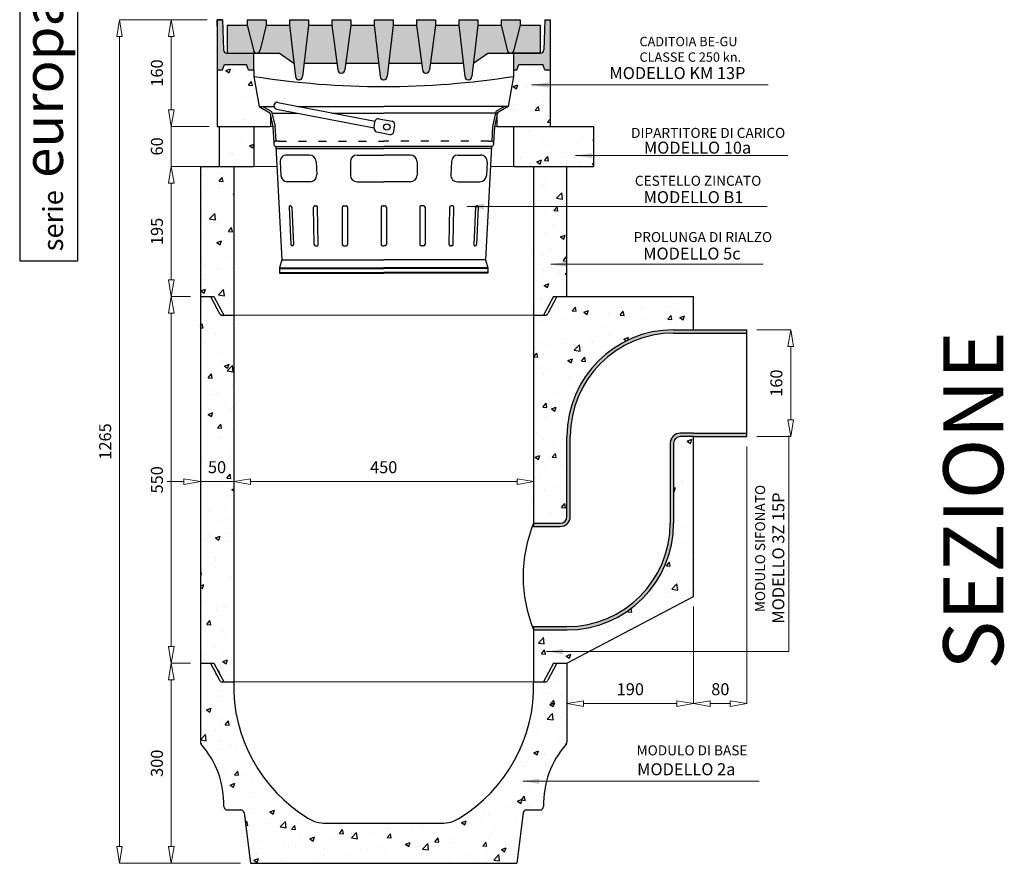
# Model space of a CAD drawing. Units: millimetres. Extents: x -151 to 1326, y -296 to 1681.
# Drawn here: x -151 to 1326, y -296 to 969 of the extents above; entities that cross this region are included whole.
import ezdxf

# ---------------------------------------------------------------- set-up
doc = ezdxf.new("R2010")
doc.units = ezdxf.units.MM
doc.header["$MEASUREMENT"] = 0
doc.linetypes.add('ACAD_ISO03W100', pattern=[30, 12, -18])
doc.layers.add('tratteggio', color=7, linetype='Continuous')
doc.styles.get("Standard").update_dxf_attribs({"font": 'ARIAL.TTF'})
doc.styles.add('stile1', font='ARIAL.TTF')
doc.dimstyles.new('ISO-25', dxfattribs={"dimtxt": 18, "dimasz": 25, "dimexe": 0, "dimexo": 15, "dimgap": 10, "dimtad": 1, "dimtxsty": 'stile1', "dimblk": 'CLOSEDBLANK', "dimcen": 2.5, "dimadec": 0, "dimazin": 0, "dimtfac": 1, "dimtmove": 0, "dimatfit": 3, "dimfxl": 1, "dimlwd": 5, "dimlwe": 5, "dimarcsym": 0})

# ---------------------------------------------------------------- blocks, each defined once
blk = doc.blocks.new('_ClosedBlank')
at = {"color": 0, "lineweight": -2}
for p, q in [((-1, 0.167), (0, 0)), ((-1, 0.167), (-1, -0.167)), ((0, 0), (-1, -0.167))]:
    blk.add_line(p, q, dxfattribs=at)
blk = doc.blocks.new('*D7')
at = {"color": 0, "lineweight": 5}
for p, q in [((170.1, 511.5), (170.1, 276.9)), ((620.1, 511.5), (620.1, 276.9)), ((195.1, 276.9), (595.1, 276.9))]:
    blk.add_line(p, q, dxfattribs=at)
at = {"layer": 'Defpoints', "color": 0}
for p in [(170.1, 526.5), (620.1, 526.5), (620.1, 276.9)]:
    blk.add_point(p, dxfattribs=at)
at = {"color": 0, "lineweight": 5, "xscale": 25, "yscale": 25, "zscale": 25, "rotation": 180}
blk.add_blockref('_ClosedBlank', (170.1, 276.9), dxfattribs=at)
at = {"color": 0, "lineweight": 5, "xscale": 25, "yscale": 25, "zscale": 25}
blk.add_blockref('_ClosedBlank', (620.1, 276.9), dxfattribs=at)
at = {"color": 0, "insert": (395.1, 296.1), "char_height": 18, "attachment_point": 5, "style": 'stile1'}
blk.add_mtext('450', dxfattribs=at)
blk = doc.blocks.new('*D11')
at = {"color": 0, "lineweight": 5}
for p, q in [((955.1, 504.5), (1005.7, 504.5)), ((1005.7, 479.5), (1005.7, 369.5)), ((955.1, 344.5), (1005.7, 344.5))]:
    blk.add_line(p, q, dxfattribs=at)
at = {"layer": 'Defpoints', "color": 0}
for p in [(940.1, 504.5), (940.1, 344.5), (1005.7, 344.5)]:
    blk.add_point(p, dxfattribs=at)
at = {"color": 0, "lineweight": 5, "xscale": 25, "yscale": 25, "zscale": 25}
for p, rotation in [((1005.7, 504.5), 90), ((1005.7, 344.5), 270)]:
    blk.add_blockref('_ClosedBlank', p, dxfattribs=dict(at, rotation=rotation))
at = {"color": 0, "insert": (986.5, 424.5), "char_height": 18, "attachment_point": 5, "rotation": 90, "style": 'stile1'}
blk.add_mtext('160', dxfattribs=at)
blk = doc.blocks.new('*D12')
at = {"color": 0, "lineweight": 5}
for p, q in [((860.1, 89.5), (860.1, -56)), ((670.1, -10.5), (670.1, -56)), ((695.1, -56), (835.1, -56))]:
    blk.add_line(p, q, dxfattribs=at)
at = {"layer": 'Defpoints', "color": 0}
for p in [(860.1, 104.5), (670.1, 4.5), (860.1, -56)]:
    blk.add_point(p, dxfattribs=at)
at = {"color": 0, "lineweight": 5, "xscale": 25, "yscale": 25, "zscale": 25, "rotation": 180}
blk.add_blockref('_ClosedBlank', (670.1, -56), dxfattribs=at)
at = {"color": 0, "lineweight": 5, "xscale": 25, "yscale": 25, "zscale": 25}
blk.add_blockref('_ClosedBlank', (860.1, -56), dxfattribs=at)
at = {"color": 0, "insert": (765.1, -36.8), "char_height": 18, "attachment_point": 5, "style": 'stile1'}
blk.add_mtext('190', dxfattribs=at)
blk = doc.blocks.new('*D13')
at = {"color": 0, "lineweight": 5}
for p, q in [((940.1, 329.5), (940.1, -56)), ((860.1, 89.5), (860.1, -56)), ((885.1, -56), (915.1, -56))]:
    blk.add_line(p, q, dxfattribs=at)
at = {"layer": 'Defpoints', "color": 0}
for p in [(940.1, 344.5), (860.1, 104.5), (940.1, -56)]:
    blk.add_point(p, dxfattribs=at)
at = {"color": 0, "lineweight": 5, "xscale": 25, "yscale": 25, "zscale": 25, "rotation": 180}
blk.add_blockref('_ClosedBlank', (860.1, -56), dxfattribs=at)
at = {"color": 0, "lineweight": 5, "xscale": 25, "yscale": 25, "zscale": 25}
blk.add_blockref('_ClosedBlank', (940.1, -56), dxfattribs=at)
at = {"color": 0, "insert": (900.1, -36.8), "char_height": 18, "attachment_point": 5, "style": 'stile1'}
blk.add_mtext('80', dxfattribs=at)
blk = doc.blocks.new('*D15')
at = {"color": 0, "lineweight": 5}
for p, q in [((120.1, 539.5), (120.1, 276.9)), ((170.1, 511.5), (170.1, 276.9)), ((95.1, 276.9), (70.1, 276.9)), ((170.1, 276.9), (120.1, 276.9)), ((195.1, 276.9), (220.1, 276.9))]:
    blk.add_line(p, q, dxfattribs=at)
at = {"layer": 'Defpoints', "color": 0}
for p in [(120.1, 554.5), (170.1, 526.5), (120.1, 276.9)]:
    blk.add_point(p, dxfattribs=at)
at = {"color": 0, "lineweight": 5, "xscale": 25, "yscale": 25, "zscale": 25}
blk.add_blockref('_ClosedBlank', (120.1, 276.9), dxfattribs=at)
at = {"color": 0, "lineweight": 5, "xscale": 25, "yscale": 25, "zscale": 25, "rotation": 180}
blk.add_blockref('_ClosedBlank', (170.1, 276.9), dxfattribs=at)
at = {"color": 0, "insert": (145.1, 296.1), "char_height": 18, "attachment_point": 5, "style": 'stile1'}
blk.add_mtext('50', dxfattribs=at)
blk = doc.blocks.new('*D19')
at = {"color": 0, "lineweight": 5}
for p, q in [((130.1, 969.5), (76.4, 969.5)), ((76.4, 944.5), (76.4, 834.5)), ((133.1, 809.5), (76.4, 809.5))]:
    blk.add_line(p, q, dxfattribs=at)
at = {"layer": 'Defpoints', "color": 0}
for p in [(145.1, 969.5), (76.4, 809.5), (148.1, 809.5)]:
    blk.add_point(p, dxfattribs=at)
at = {"color": 0, "lineweight": 5, "xscale": 25, "yscale": 25, "zscale": 25}
for p, rotation in [((76.4, 969.5), 90), ((76.4, 809.5), 270)]:
    blk.add_blockref('_ClosedBlank', p, dxfattribs=dict(at, rotation=rotation))
at = {"color": 0, "insert": (57.2, 889.5), "char_height": 18, "attachment_point": 5, "rotation": 90, "style": 'stile1'}
blk.add_mtext('160', dxfattribs=at)
blk = doc.blocks.new('*D20')
at = {"color": 0, "lineweight": 5}
for p, q in [((76.4, 834.5), (76.4, 859.5)), ((133.1, 809.5), (76.4, 809.5)), ((76.4, 809.5), (76.4, 749.5)), ((133.1, 749.5), (76.4, 749.5)), ((76.4, 724.5), (76.4, 699.5))]:
    blk.add_line(p, q, dxfattribs=at)
at = {"layer": 'Defpoints', "color": 0}
for p in [(148.1, 809.5), (76.4, 749.5), (148.1, 749.5)]:
    blk.add_point(p, dxfattribs=at)
at = {"color": 0, "lineweight": 5, "xscale": 25, "yscale": 25, "zscale": 25}
for p, rotation in [((76.4, 809.5), 270), ((76.4, 749.5), 90)]:
    blk.add_blockref('_ClosedBlank', p, dxfattribs=dict(at, rotation=rotation))
at = {"color": 0, "insert": (57.2, 779.5), "char_height": 18, "attachment_point": 5, "rotation": 90, "style": 'stile1'}
blk.add_mtext('60', dxfattribs=at)
blk = doc.blocks.new('*D21')
at = {"color": 0, "lineweight": 5}
for p, q in [((105.1, 749.5), (76.4, 749.5)), ((76.4, 724.5), (76.4, 579.5)), ((105.1, 554.5), (76.4, 554.5))]:
    blk.add_line(p, q, dxfattribs=at)
at = {"layer": 'Defpoints', "color": 0}
for p in [(120.1, 749.5), (76.4, 554.5), (120.1, 554.5)]:
    blk.add_point(p, dxfattribs=at)
at = {"color": 0, "lineweight": 5, "xscale": 25, "yscale": 25, "zscale": 25}
for p, rotation in [((76.4, 749.5), 90), ((76.4, 554.5), 270)]:
    blk.add_blockref('_ClosedBlank', p, dxfattribs=dict(at, rotation=rotation))
at = {"color": 0, "insert": (57.2, 652), "char_height": 18, "attachment_point": 5, "rotation": 90, "style": 'stile1'}
blk.add_mtext('195', dxfattribs=at)
blk = doc.blocks.new('*D22')
at = {"color": 0, "lineweight": 5}
for p, q in [((105.1, 554.5), (76.4, 554.5)), ((76.4, 529.5), (76.4, 29.5)), ((105.1, 4.5), (76.4, 4.5))]:
    blk.add_line(p, q, dxfattribs=at)
at = {"layer": 'Defpoints', "color": 0}
for p in [(120.1, 554.5), (76.4, 4.5), (120.1, 4.5)]:
    blk.add_point(p, dxfattribs=at)
at = {"color": 0, "lineweight": 5, "xscale": 25, "yscale": 25, "zscale": 25}
for p, rotation in [((76.4, 554.5), 90), ((76.4, 4.5), 270)]:
    blk.add_blockref('_ClosedBlank', p, dxfattribs=dict(at, rotation=rotation))
at = {"color": 0, "insert": (57.2, 279.5), "char_height": 18, "attachment_point": 5, "rotation": 90, "style": 'stile1'}
blk.add_mtext('550', dxfattribs=at)
blk = doc.blocks.new('*D23')
at = {"color": 0, "lineweight": 5}
for p, q in [((105.1, 4.5), (76.4, 4.5)), ((76.4, -20.5), (76.4, -270.5)), ((180.1, -295.5), (76.4, -295.5))]:
    blk.add_line(p, q, dxfattribs=at)
at = {"layer": 'Defpoints', "color": 0}
for p in [(120.1, 4.5), (76.4, -295.5), (195.1, -295.5)]:
    blk.add_point(p, dxfattribs=at)
at = {"color": 0, "lineweight": 5, "xscale": 25, "yscale": 25, "zscale": 25}
for p, rotation in [((76.4, 4.5), 90), ((76.4, -295.5), 270)]:
    blk.add_blockref('_ClosedBlank', p, dxfattribs=dict(at, rotation=rotation))
at = {"color": 0, "insert": (57.2, -145.5), "char_height": 18, "attachment_point": 5, "rotation": 90, "style": 'stile1'}
blk.add_mtext('300', dxfattribs=at)
blk = doc.blocks.new('*D25')
at = {"color": 0, "lineweight": 5}
for p, q in [((130.1, 969.5), (-1.3, 969.5)), ((-1.3, 944.5), (-1.3, -270.5)), ((180.1, -295.5), (-1.3, -295.5))]:
    blk.add_line(p, q, dxfattribs=at)
at = {"layer": 'Defpoints', "color": 0}
for p in [(145.1, 969.5), (-1.3, -295.5), (195.1, -295.5)]:
    blk.add_point(p, dxfattribs=at)
at = {"color": 0, "lineweight": 5, "xscale": 25, "yscale": 25, "zscale": 25}
for p, rotation in [((-1.3, 969.5), 90), ((-1.3, -295.5), 270)]:
    blk.add_blockref('_ClosedBlank', p, dxfattribs=dict(at, rotation=rotation))
at = {"color": 0, "insert": (-20.4, 337), "char_height": 18, "attachment_point": 5, "rotation": 90, "style": 'stile1'}
blk.add_mtext('1265', dxfattribs=at)

msp = doc.modelspace()

# ---------------------------------------------------------------- hatches: boundary and pattern name
for points in [[(200.069, 919.478), (159.873, 919.478, -0.40255197), (154.877, 924.279), (153.069, 969.478), (145.069, 969.478), (145.069, 894.478), (153.069, 894.478), (156.069, 902.478), (189.069, 902.478), (192.069, 894.478), (200.069, 894.478)], [(645.069, 969.478), (637.069, 969.478), (635.261, 924.279, -0.40255197), (630.265, 919.478), (590.069, 919.478), (590.069, 894.478), (595.069, 894.478), (598.069, 902.478), (634.069, 902.478), (637.069, 894.478), (645.069, 894.478)]]:
    msp.add_hatch(color=256).paths.add_polyline_path(points)
h = msp.add_hatch(color=254)
h.paths.add_polyline_path([(204.569, 919.478, -0.41421356), (199.569, 924.478), (190.319, 961.478), (160.319, 961.478), (160.319, 919.478)])
h.paths.add_polyline_path([(238.728, 919.478), (260.481, 904.478), (253.819, 961.478), (218.819, 961.478), (209.569, 924.478, -0.41421356), (204.569, 919.478)])
h.paths.add_polyline_path([(317.319, 961.478), (282.319, 961.478), (275.656, 904.478), (324.975, 904.478)])
h.paths.add_polyline_path([(380.819, 961.478), (345.819, 961.478), (338.162, 904.478), (387.481, 904.478)])
h.paths.add_polyline_path([(444.319, 961.478), (409.319, 961.478), (402.656, 904.478), (451.975, 904.478)])
h.paths.add_polyline_path([(507.819, 961.478), (472.819, 961.478), (465.162, 904.478), (514.481, 904.478)])
h.paths.add_polyline_path([(585.569, 919.478, -0.41421356), (580.569, 924.478), (571.319, 961.478), (536.319, 961.478), (529.656, 904.478), (551.41, 919.478)])
h.paths.add_polyline_path([(629.819, 961.478), (599.819, 961.478), (590.569, 924.478, -0.41421356), (585.569, 919.478), (629.819, 919.478)])
h = msp.add_hatch(color=252)
h.paths.add_polyline_path([(199.569, 924.478, 0.41421356), (204.569, 919.478, 0.41421356), (209.569, 924.478), (218.819, 961.478), (218.819, 969.478), (190.319, 969.478), (190.319, 961.478)])
h.paths.add_polyline_path([(282.319, 961.478), (282.319, 969.478), (253.819, 969.478), (253.819, 961.478), (262.819, 884.478, 0.42894139), (268.069, 879.485, 0.42894139), (273.319, 884.478)])
h.paths.add_polyline_path([(326.319, 894.478, 0.42894139), (331.569, 889.485, 0.42894139), (336.819, 894.478), (345.819, 961.478), (345.819, 969.478), (317.319, 969.478), (317.319, 961.478)])
h.paths.add_polyline_path([(389.819, 884.478, 0.42894139), (395.069, 879.485, 0.42894139), (400.319, 884.478), (409.319, 961.478), (409.319, 969.478), (380.819, 969.478), (380.819, 961.478)])
h.paths.add_polyline_path([(472.819, 961.478), (472.819, 969.478), (444.319, 969.478), (444.319, 961.478), (453.319, 894.478, 0.42894139), (458.569, 889.485, 0.42894139), (463.819, 894.478)])
h.paths.add_polyline_path([(536.319, 961.478), (536.319, 969.478), (507.819, 969.478), (507.819, 961.478), (516.819, 884.478, 0.42894139), (522.069, 879.485, 0.42894139), (527.319, 884.478)])
h.paths.add_polyline_path([(599.819, 961.478), (599.819, 969.478), (571.319, 969.478), (571.319, 961.478), (580.569, 924.478, 0.41421356), (585.569, 919.478, 0.41421356), (590.569, 924.478)])
h = msp.add_hatch()
h.set_pattern_fill('AR-CONC', color=256, scale=10, style=0)
h.paths.add_polyline_path([(645.069, 894.478), (637.069, 894.478), (634.069, 902.478), (598.069, 902.478), (595.069, 894.478), (590.069, 894.478), (590.069, 884.478), (582.054, 839.396), (581.928, 839.396), (566.071, 830.068), (565.069, 825.775), (565.069, 809.478), (590.069, 809.478), (595.069, 809.478), (645.069, 809.478)])
h.paths.add_polyline_path([(710.069, 809.478), (595.069, 809.478), (590.069, 809.478), (590.069, 749.478), (595.069, 749.478), (710.069, 749.478)])
h.paths.add_polyline_path([(670.069, 749.478), (620.069, 749.478), (620.069, 690.258), (670.069, 690.258)])
h.paths.add_polyline_path([(670.069, 690.258), (620.069, 690.258), (620.069, 526.478), (635.069, 526.478), (650.069, 554.478), (670.069, 554.478)])
h.paths.add_polyline_path([(830.069, 504.478), (860.069, 504.478), (860.069, 554.478), (670.069, 554.478), (655.069, 554.478), (641.482, 529.117, -0.27648555), (637.075, 526.478), (620.069, 526.478), (620.069, 214.478), (660.069, 214.478, 0.41421356), (670.069, 224.478), (670.069, 344.478, -0.41421356)])
h.paths.add_polyline_path([(860.069, 344.478), (840.069, 344.478, 0.41421356), (830.069, 334.478), (830.069, 214.478, -0.41421356), (670.069, 54.478), (620.069, 54.478), (620.069, -23.522), (635.069, -23.522), (650.069, 4.478), (670.069, 4.478), (860.069, 104.478)])
h.paths.add_polyline_path([(668.823, -116.918, 0.18235337), (670.069, -113.616), (670.069, 4.478), (655.069, 4.478), (641.482, -20.883, -0.27648555), (637.075, -23.522), (620.069, -23.522, -0.26956569), (507.886, -228.328, -0.13660765), (482.048, -235.522), (308.089, -235.522, -0.13660765), (282.251, -228.328, -0.26956569), (170.069, -23.522), (153.062, -23.522, -0.27648555), (148.655, -20.883), (135.069, 4.478), (120.069, 4.478), (120.069, -113.616, 0.18235337), (121.315, -116.918, -0.18863581), (155.289, -210.4, 0.42134708), (160.288, -215.522), (180.655, -215.522, -0.37824245), (185.616, -219.901), (195.069, -295.522), (595.069, -295.522), (604.521, -219.901, -0.37824245), (609.483, -215.522), (629.849, -215.522, 0.42134708), (634.848, -210.4, -0.18863581)])
h.paths.add_polyline_path([(170.069, 526.478), (153.062, 526.478, -0.27648555), (148.655, 529.117), (135.069, 554.478), (120.069, 554.478), (120.069, 4.478), (140.069, 4.478), (155.069, -23.522), (170.069, -23.522)])
h.paths.add_polyline_path([(170.069, 749.478), (120.069, 749.478), (120.069, 554.478), (135.069, 554.478), (140.069, 554.478), (155.069, 526.478), (170.069, 526.478)])
h.paths.add_polyline_path([(200.069, 809.478), (195.069, 809.478), (148.069, 809.478), (148.069, 749.478), (195.069, 749.478), (200.069, 749.478)])
h.paths.add_polyline_path([(200.069, 884.478), (200.069, 894.478), (192.069, 894.478), (189.069, 902.478), (156.069, 902.478), (153.069, 894.478), (145.069, 894.478), (145.069, 819.478), (145.069, 809.478), (195.069, 809.478), (200.069, 809.478), (225.069, 809.478), (225.069, 826.299), (224.21, 829.984), (208.069, 839.478)])
h = msp.add_hatch(color=40)
h.paths.add_polyline_path([(675.069, 224.478), (675.069, 344.478, -0.41421356), (830.069, 499.478), (860.069, 499.478), (940.069, 499.478), (940.069, 504.478), (860.069, 504.478), (830.069, 504.478, 0.41421356), (670.069, 344.478), (670.069, 224.478, -0.41421356), (660.069, 214.478), (620.069, 214.478), (620.069, 209.478), (660.069, 209.478, 0.41421356)])
h.paths.add_polyline_path([(830.069, 214.478), (830.069, 334.478, -0.41421356), (840.069, 344.478), (860.069, 344.478), (940.069, 344.478), (940.069, 349.478), (860.069, 349.478), (840.069, 349.478, 0.41421356), (825.069, 334.478), (825.069, 214.478, -0.41421356), (670.069, 59.478), (620.069, 59.478), (620.069, 54.478), (670.069, 54.478, 0.41421356)])

# ---------------------------------------------------------------- linework, layer by layer
for p, q in [((145.069, 969.478), (153.069, 969.478)), ((145.069, 969.478), (145.069, 819.478)), ((153.069, 969.478), (145.069, 969.478)), ((145.069, 959.478), (145.069, 969.478)), ((153.069, 969.478), (154.877, 924.279)), ((153.069, 961.478), (153.389, 961.478)), ((160.319, 961.478), (190.319, 961.478)), ((160.319, 961.478), (160.319, 919.478)), ((190.319, 969.478), (190.319, 961.478)), ((190.319, 969.478), (218.819, 969.478)), ((190.319, 961.478), (199.569, 924.478)), ((218.819, 961.478), (209.569, 924.478)), ((218.819, 969.478), (218.819, 961.478)), ((218.819, 961.478), (253.819, 961.478)), ((253.819, 969.478), (253.819, 961.478)), ((253.819, 969.478), (282.319, 969.478)), ((253.819, 961.478), (262.819, 884.478)), ((282.319, 961.478), (273.319, 884.478)), ((282.319, 969.478), (282.319, 961.478)), ((282.319, 961.478), (317.319, 961.478)), ((317.319, 969.478), (345.819, 969.478)), ((317.319, 969.478), (317.319, 961.478)), ((317.319, 961.478), (326.319, 894.478)), ((345.819, 961.478), (336.819, 894.478)), ((345.819, 969.478), (345.819, 961.478)), ((345.819, 961.478), (380.819, 961.478)), ((380.819, 969.478), (409.319, 969.478)), ((380.819, 969.478), (380.819, 961.478)), ((380.819, 961.478), (389.819, 884.478)), ((409.319, 961.478), (400.319, 884.478)), ((409.319, 969.478), (409.319, 961.478)), ((409.319, 961.478), (444.319, 961.478)), ((444.319, 969.478), (472.819, 969.478)), ((444.319, 969.478), (444.319, 961.478)), ((444.319, 961.478), (453.319, 894.478)), ((472.819, 961.478), (463.819, 894.478)), ((472.819, 969.478), (472.819, 961.478)), ((472.819, 961.478), (507.819, 961.478)), ((507.819, 969.478), (536.319, 969.478)), ((507.819, 969.478), (507.819, 961.478)), ((507.819, 961.478), (516.819, 884.478)), ((536.319, 961.478), (527.319, 884.478)), ((536.319, 969.478), (536.319, 961.478)), ((536.319, 961.478), (571.319, 961.478)), ((571.319, 969.478), (599.819, 969.478)), ((571.319, 969.478), (571.319, 961.478)), ((571.319, 969.478), (571.319, 961.478)), ((571.319, 969.478), (599.819, 969.478)), ((571.319, 961.478), (580.569, 924.478)), ((599.819, 961.478), (590.569, 924.478)), ((599.819, 969.478), (599.819, 961.478)), ((599.819, 969.478), (599.819, 961.478)), ((599.819, 961.478), (629.819, 961.478)), ((629.819, 961.478), (629.819, 919.478)), ((637.069, 969.478), (635.261, 924.279)), ((637.069, 969.478), (645.069, 969.478)), ((645.069, 969.478), (645.069, 809.478)), ((159.873, 919.478), (200.069, 919.478)), ((160.319, 919.478), (238.728, 919.478)), ((200.069, 894.478), (200.038, 919.478)), ((204.569, 919.478), (204.569, 919.478)), ((238.728, 919.478), (260.481, 904.478)), ((529.656, 904.478), (551.41, 919.478)), ((551.41, 919.478), (630.265, 919.478)), ((585.569, 919.478), (585.569, 919.478)), ((630.265, 919.478), (590.069, 919.478)), ((590.069, 919.478), (590.069, 894.478)), ((630.265, 919.478), (590.069, 919.478)), ((153.069, 894.478), (156.069, 902.478)), ((156.069, 902.478), (189.069, 902.478)), ((192.069, 894.478), (189.069, 902.478)), ((275.656, 904.478), (324.975, 904.478)), ((338.162, 904.478), (387.481, 904.478)), ((402.656, 904.478), (451.975, 904.478)), ((465.162, 904.478), (514.481, 904.478)), ((595.069, 894.478), (598.069, 902.478)), ((598.069, 902.478), (634.069, 902.478)), ((637.069, 894.478), (634.069, 902.478)), ((145.069, 894.478), (153.069, 894.478)), ((192.069, 894.478), (200.069, 894.478)), ((200.069, 894.478), (200.069, 884.478)), ((331.319, 889.478), (331.819, 889.478)), ((458.319, 889.478), (458.819, 889.478)), ((590.069, 894.478), (595.069, 894.478)), ((590.069, 894.478), (590.069, 884.478)), ((637.069, 894.478), (645.069, 894.478)), ((200.069, 884.478), (208.069, 839.478)), ((268.319, 879.478), (267.819, 879.478)), ((394.819, 879.478), (395.319, 879.478)), ((521.819, 879.478), (522.319, 879.478)), ((590.069, 884.478), (582.069, 839.478)), ((236.276, 845.263), (382.085, 817.098)), ((208.069, 839.478), (224.21, 829.984)), ((208.069, 839.478), (230.405, 839.478)), ((213.986, 839.478), (226.84, 831.917)), ((224.21, 829.984), (228.988, 809.478)), ((226.84, 831.917), (232.069, 809.478)), ((227.339, 829.478), (265.263, 829.478)), ((234.38, 835.444), (380.741, 807.172)), ((266.22, 839.478), (395.124, 839.478)), ((317.99, 829.478), (395.106, 829.478)), ((582.179, 839.396), (395.124, 839.478)), ((562.904, 829.404), (395.138, 829.478)), ((563.405, 831.843), (558.166, 809.406)), ((566.034, 829.908), (561.246, 809.405)), ((576.262, 839.398), (563.405, 831.843)), ((582.069, 839.478), (565.069, 829.478)), ((565.069, 829.478), (565.069, 809.478)), ((565.069, 829.478), (565.069, 809.478)), ((145.069, 819.478), (145.069, 809.478)), ((225.069, 826.299), (225.069, 809.478)), ((380.703, 806.894), (382.047, 816.819)), ((387.95, 821.057), (407.618, 817.258)), ((145.069, 809.478), (195.069, 809.478)), ((145.069, 809.478), (195.069, 809.478)), ((148.069, 809.478), (148.069, 749.478)), ((195.069, 809.478), (200.069, 809.478)), ((195.069, 809.478), (200.069, 809.478)), ((200.069, 809.478), (200.069, 749.478)), ((200.069, 809.478), (225.069, 809.478)), ((228.988, 809.478), (230.255, 784.328)), ((231.985, 809.629), (233.1, 787.475)), ((384.709, 801.313), (404.378, 797.514)), ((410.281, 801.753), (411.625, 811.678)), ((558.25, 809.557), (557.125, 787.403)), ((561.246, 809.405), (559.969, 784.255)), ((565.069, 809.478), (590.069, 809.478)), ((590.069, 809.478), (595.069, 809.478)), ((590.069, 809.478), (590.069, 749.478)), ((590.069, 809.478), (595.069, 809.478)), ((595.069, 809.478), (710.069, 809.478)), ((710.069, 809.478), (710.069, 749.478)), ((230.255, 784.328), (230.356, 782.328)), ((237.195, 787.478), (233.251, 787.478)), ((553.03, 787.409), (556.974, 787.407)), ((559.969, 784.255), (559.867, 782.255)), ((233.352, 779.478), (395.069, 779.478)), ((233.503, 779.478), (242.065, 609.478)), ((233.654, 776.478), (395.069, 776.478)), ((556.566, 776.407), (395.152, 776.478)), ((556.87, 779.407), (395.153, 779.478)), ((556.718, 779.407), (548.081, 609.411)), ((239.693, 755.975), (240.7, 735.975)), ((283.568, 766.478), (249.681, 766.478)), ((293.556, 756.978), (294.556, 736.978)), ((345.069, 756.478), (345.069, 736.478)), ((355.069, 766.478), (395.069, 766.478)), ((435.147, 766.461), (395.147, 766.478)), ((445.143, 756.456), (445.134, 736.456)), ((496.656, 756.933), (495.647, 736.933)), ((506.648, 766.429), (540.535, 766.414)), ((550.518, 755.907), (549.502, 735.907)), ((120.069, 749.478), (120.069, 554.478)), ((120.069, 749.478), (195.069, 749.478)), ((170.069, 749.478), (170.069, 526.478)), ((195.069, 749.478), (200.069, 749.478)), ((590.069, 749.478), (595.069, 749.478)), ((595.069, 749.478), (710.069, 749.478)), ((620.069, 749.478), (620.069, 526.478)), ((670.069, 554.478), (670.069, 749.478)), ((284.568, 726.478), (250.688, 726.478)), ((355.069, 726.478), (395.069, 726.478)), ((435.129, 726.461), (395.129, 726.478)), ((505.63, 726.43), (539.51, 726.415)), ((253.11, 688.378), (255.931, 632.378)), ((255.108, 690.478), (255.108, 690.478)), ((257.105, 688.579), (259.926, 632.579)), ((290.974, 632.445), (290.04, 688.445)), ((292.04, 690.478), (294.04, 690.478)), ((296.973, 632.512), (296.04, 688.512)), ((333.037, 688.478), (333.037, 632.478)), ((335.037, 690.478), (339.037, 690.478)), ((341.037, 688.478), (341.037, 632.478)), ((391.069, 688.478), (391.069, 632.478)), ((393.069, 690.478), (395.069, 690.478)), ((397.113, 690.478), (395.113, 690.478)), ((399.113, 688.477), (399.088, 632.477)), ((449.144, 688.455), (449.119, 632.455)), ((455.145, 690.452), (451.145, 690.454)), ((457.144, 688.451), (457.119, 632.451)), ((493.183, 632.468), (494.141, 688.468)), ((498.142, 690.433), (496.142, 690.434)), ((499.183, 632.399), (500.141, 688.399)), ((533.076, 688.518), (530.231, 632.519)), ((537.071, 688.315), (534.226, 632.316)), ((535.074, 690.416), (535.074, 690.416)), ((257.928, 630.478), (257.928, 630.478)), ((292.973, 630.478), (294.974, 630.478)), ((335.037, 630.478), (339.037, 630.478)), ((393.069, 630.478), (395.069, 630.478)), ((397.087, 630.478), (395.087, 630.478)), ((455.118, 630.452), (451.118, 630.454)), ((497.182, 630.433), (495.182, 630.434)), ((532.227, 630.418), (532.227, 630.418)), ((242.065, 609.478), (238.565, 597.478)), ((242.065, 609.478), (395.069, 609.478)), ((548.081, 609.411), (395.078, 609.478)), ((548.081, 609.411), (551.576, 597.409)), ((238.565, 597.478), (395.069, 597.478)), ((238.565, 597.478), (238.565, 589.478)), ((238.565, 596.478), (395.069, 596.478)), ((551.576, 597.409), (395.072, 597.478)), ((551.575, 596.409), (395.072, 596.478)), ((551.576, 597.409), (551.572, 589.409)), ((238.565, 590.478), (395.069, 590.478)), ((238.565, 589.478), (395.069, 589.478)), ((551.573, 590.409), (395.069, 590.478)), ((551.572, 589.409), (395.069, 589.478)), ((120.069, 554.478), (140.069, 554.478)), ((120.069, 554.478), (135.069, 554.478)), ((120.069, 554.478), (120.069, 4.478)), ((135.069, 554.478), (148.655, 529.117)), ((135.069, 554.478), (148.655, 529.117)), ((140.069, 554.478), (155.069, 526.478)), ((650.069, 554.478), (635.069, 526.478)), ((655.069, 554.478), (641.482, 529.117)), ((655.069, 554.478), (641.482, 529.117)), ((650.069, 554.478), (670.069, 554.478)), ((655.069, 554.478), (670.069, 554.478)), ((670.069, 554.478), (860.069, 554.478)), ((860.069, 504.478), (860.069, 554.478)), ((153.062, 526.478), (170.069, 526.478)), ((153.062, 526.478), (170.069, 526.478)), ((170.069, 526.478), (170.069, -23.522)), ((620.069, 526.478), (620.069, 214.478)), ((620.069, 526.478), (637.075, 526.478)), ((620.069, 526.478), (637.075, 526.478)), ((830.069, 504.478), (860.069, 504.478)), ((860.069, 504.478), (940.069, 504.478)), ((940.069, 344.478), (940.069, 504.478)), ((830.069, 499.478), (860.069, 499.478)), ((860.069, 499.478), (940.069, 499.478)), ((670.069, 224.478), (670.069, 344.478)), ((675.069, 224.478), (675.069, 344.478)), ((860.069, 349.478), (840.069, 349.478)), ((860.069, 344.478), (840.069, 344.478)), ((860.069, 349.478), (940.069, 349.478)), ((860.069, 104.478), (860.069, 344.478)), ((860.069, 344.478), (940.069, 344.478)), ((825.069, 334.478), (825.069, 214.478)), ((830.069, 334.478), (830.069, 214.478)), ((620.069, 214.478), (660.069, 214.478)), ((620.069, 214.478), (620.069, 209.478)), ((620.069, 209.478), (660.069, 209.478)), ((670.069, 4.478), (860.069, 104.478)), ((620.069, 59.478), (670.069, 59.478)), ((620.069, 59.478), (620.069, 54.478)), ((620.069, 54.478), (620.069, -23.522)), ((620.069, 54.478), (670.069, 54.478)), ((120.069, 4.478), (140.069, 4.478)), ((120.069, 4.478), (135.069, 4.478)), ((120.069, 4.478), (140.069, 4.478)), ((120.069, 4.478), (120.069, -113.616)), ((135.069, 4.478), (148.655, -20.883)), ((140.069, 4.478), (155.069, -23.522)), ((140.069, 4.478), (155.069, -23.522)), ((650.069, 4.478), (635.069, -23.522)), ((650.069, 4.478), (635.069, -23.522)), ((655.069, 4.478), (641.482, -20.883)), ((650.069, 4.478), (670.069, 4.478)), ((650.069, 4.478), (670.069, 4.478)), ((670.069, 4.478), (670.069, -113.616)), ((153.062, -23.522), (170.069, -23.522)), ((155.069, -23.522), (170.069, -23.522)), ((620.069, -23.522), (637.075, -23.522)), ((620.069, -23.522), (635.069, -23.522)), ((160.288, -215.522), (180.655, -215.522)), ((185.616, -219.901), (195.069, -295.522)), ((604.521, -219.901), (595.069, -295.522)), ((609.483, -215.522), (629.849, -215.522)), ((308.089, -235.522), (482.048, -235.522)), ((195.069, -295.522), (595.069, -295.522))]:
    msp.add_line(p, q)
at = {"lineweight": 5}
for p, q in [((225.069, 809.478), (228.988, 809.478)), ((561.264, 809.478), (565.069, 809.478)), ((200.069, 749.478), (235.014, 749.478)), ((555.198, 749.478), (590.069, 749.478)), ((170.069, 526.478), (620.069, 526.478)), ((170.069, -23.522), (620.069, -23.522))]:
    msp.add_line(p, q, dxfattribs=at)
msp.add_lwpolyline([(-150.971, 607.922), (-63.515, 607.922), (-63.515, 1228.054), (-150.971, 1228.054)], close=True)
msp.add_circle((399.852, 808.573), 4.872)
for centre, radius, start, end in [((159.873, 924.478), 5, 182.29061, 270), ((204.569, 924.478), 5, 180, 270), ((204.569, 924.478), 5, 270, 0), ((585.569, 924.478), 5, 180, 270), ((585.569, 924.478), 5, 270, 0), ((630.265, 924.478), 5, 270, 357.70939), ((331.319, 894.478), 5, 180, 270), ((331.819, 894.478), 5, 270, 0), ((458.319, 894.478), 5, 180, 270), ((458.819, 894.478), 5, 270, 0), ((395.069, 2124.324), 1255.086, 261.06187, 278.93813), ((267.819, 884.478), 5, 180, 270), ((268.319, 884.478), 5, 270, 0), ((394.819, 884.478), 5, 180, 270), ((395.319, 884.478), 5, 270, 0), ((521.819, 884.478), 5, 180, 270), ((522.319, 884.478), 5, 270, 0), ((235.328, 840.353), 5, 79.067221, 259.067221), ((387.002, 816.148), 5, 79.067221, 172.28871), ((406.67, 812.349), 5, 352.28871, 79.067221), ((385.658, 806.223), 5, 172.28871, 259.067221), ((405.326, 802.424), 5, 259.067221, 352.28871), ((233.251, 784.478), 3, 90, 182.883285), ((556.972, 784.407), 3, 357.091347, 89.974632), ((233.352, 782.478), 3, 182.883285, 270), ((556.871, 782.407), 3, 269.974632, 357.091347), ((249.681, 756.478), 10, 90, 182.883285), ((283.568, 756.478), 10, 2.862405, 90), ((355.069, 756.478), 10, 90, 180), ((435.143, 756.461), 10, 359.974632, 89.974632), ((506.643, 756.429), 10, 89.974632, 177.112227), ((540.531, 756.414), 10, 357.091347, 89.974632), ((250.688, 736.478), 10, 182.883285, 270), ((284.568, 736.478), 10, 270, 2.862405), ((355.069, 736.478), 10, 180, 270), ((435.134, 736.461), 10, 269.974632, 359.974632), ((505.634, 736.43), 10, 177.112227, 269.974632), ((539.515, 736.415), 10, 269.974632, 357.091347), ((255.108, 688.478), 2, 90, 182.883285), ((255.108, 688.478), 2, 2.883285, 90), ((292.04, 688.478), 2, 90, 180.954841), ((294.04, 688.478), 2, 0.954841, 90), ((335.037, 688.478), 2, 90, 180), ((339.037, 688.478), 2, 0, 90), ((393.069, 688.478), 2, 90, 180), ((397.113, 688.478), 2, 359.974632, 89.974632), ((451.144, 688.454), 2, 89.974632, 179.974632), ((455.144, 688.452), 2, 359.974632, 89.974632), ((496.141, 688.434), 2, 89.974632, 179.019791), ((498.141, 688.433), 2, 359.019791, 89.974632), ((535.073, 688.416), 2, 89.974632, 177.091347), ((535.073, 688.416), 2, 357.091347, 89.974632), ((257.928, 632.478), 2, 182.883285, 270), ((257.928, 632.478), 2, 270, 2.883285), ((292.973, 632.478), 2, 180.954841, 270), ((294.974, 632.478), 2, 270, 0.954841), ((335.037, 632.478), 2, 180, 270), ((339.037, 632.478), 2, 270, 0), ((393.069, 632.478), 2, 180, 270), ((397.088, 632.478), 2, 269.974632, 359.974632), ((451.119, 632.454), 2, 179.974632, 269.974632), ((455.119, 632.452), 2, 269.974632, 359.974632), ((495.183, 632.434), 2, 179.019791, 269.974632), ((497.183, 632.433), 2, 269.974632, 359.019791), ((532.228, 632.418), 2, 177.091347, 269.974632), ((532.228, 632.418), 2, 269.974632, 357.091347), ((153.062, 531.478), 5, 208.17859, 270), ((153.062, 531.478), 5, 208.17859, 270), ((637.075, 531.478), 5, 270, 331.82141), ((637.075, 531.478), 5, 270, 331.82141), ((830.069, 344.478), 160, 90, 180), ((830.069, 344.478), 155, 90, 180), ((840.069, 334.478), 15, 90, 180), ((840.069, 334.478), 10, 90, 180), ((660.069, 224.478), 10, 270, 0), ((660.069, 224.478), 15, 270, 0), ((814.493, 134.478), 210.24, 157.634248, 202.365752), ((670.069, 214.478), 160, 270, 0), ((670.069, 214.478), 155, 270, 0), ((153.062, -18.522), 5, 208.17859, 270), ((402.299, -29.445), 232.306, 178.538918, 238.884434), ((387.839, -29.445), 232.306, 301.115566, 1.461082), ((637.075, -18.522), 5, 270, 331.82141), ((125.069, -113.616), 5, 180, 221.338107), ((18.819, -207.084), 136.511, 358.608069, 41.338107), ((771.319, -207.084), 136.511, 138.661893, 181.391931), ((665.069, -113.616), 5, 318.661893, 0), ((160.288, -210.522), 5, 178.608069, 270), ((180.655, -220.522), 5, 7.125016, 90), ((609.483, -220.522), 5, 90, 172.874984), ((629.849, -210.522), 5, 270, 1.391931), ((308.089, -185.522), 50, 238.884434, 270), ((482.048, -185.522), 50, 270, 301.115566)]:
    msp.add_arc(centre, radius, start, end)
at = {"layer": 'tratteggio', "linetype": 'ACAD_ISO03W100'}
for p, q in [((237.195, 787.478), (395.069, 787.478)), ((553.03, 787.409), (395.156, 787.478))]:
    msp.add_line(p, q, dxfattribs=at)

# ---------------------------------------------------------------- texts
at = {"insert": (-146.08, 622.213), "char_height": 50, "width": 1882.91957, "attachment_point": 1, "rotation": 90, "style": 'stile1'}
msp.add_mtext('{\\fSwis721 LtEx BT|b0|i0|c0|p34;\\H0.6x;serie\\H2x; europa\\H0.83333x; \\H0.6x;design}', dxfattribs=at)
at = {"attachment_point": 1}
for s, insert, char_height, width in [('{\\fArial|b0|i0|c0|p34;CADITOIA BE-GU\\PCLASSE C 250 kn.}', (778.838, 943.747), 14, 357.5281), ('{\\fArial|b0|i0|c0|p34;DIPARTITORE DI CARICO}', (766.282, 807.232), 15, 309.0352), ('{\\fArial Black|b0|i0|c0|p34;MODELLO 10a}', (785.418, 786.618), 18, 295.6174), ('{\\fArial|b0|i0|c0|p34;CESTELLO ZINCATO\\Ftxt.shx;\\H0.1667x; }', (771.934, 735.424), 15, 278.276), ('{\\fArial Black|b0|i0|c0|p34;MODELLO B1}', (784.978, 712.37), 18, 211.9428), ('{\\fArial|b0|i0|c0|p34;PROLUNGA DI RIALZO}', (770.132, 651.064), 15, 305.7413), ('{\\fArial Black|b0|i0|c0|p34;MODELLO 5c}', (784.406, 627.798), 18, 276.382), ('{\\fArial|b0|i0|c0|p34;MODULO DI BASE}', (774.505, -118.677), 15, 287.9979), ('{\\fArial Black|b0|i0|c0|p34;MODELLO 2a}', (775.382, -145.518), 18, 241.7816)]:
    msp.add_mtext(s, dxfattribs=dict(at, insert=insert, char_height=char_height, width=width))
at = {"insert": (733.778, 898.417), "char_height": 18, "width": 471.53716, "attachment_point": 1, "style": 'stile1'}
msp.add_mtext('{\\fArial Black|b0|i0|c0|p34;MODELLO KM 13P}', dxfattribs=at)
at = {"attachment_point": 1, "rotation": 90}
for s, insert, char_height, width in [('{\\fArial Black|b0|i0|c0|p34;SEZIONE}', (1234.55, -5.197), 90, 1052.48), ('MODULO SIFONATO', (952.368, 81.043), 15, 287.9979), ('{\\fArial Black|b0|i0|c0|p34;MODELLO 3Z 15P}', (978.136, 63.886), 18, 241.7816)]:
    msp.add_mtext(s, dxfattribs=dict(at, insert=insert, char_height=char_height, width=width))

# ---------------------------------------------------------------- dimensions: what is measured, and where the dimension line sits
for base, p1, p2, picture, middle in [((-1.256, -295.522), (145.069, 969.478), (195.069, -295.522), '*D25', (-20.447, 336.978)), ((76.369, 809.478), (145.069, 969.478), (148.069, 809.478), '*D19', (57.178, 889.478)), ((76.369, 749.478), (148.069, 809.478), (148.069, 749.478), '*D20', (57.178, 779.478)), ((76.369, 554.478), (120.069, 749.478), (120.069, 554.478), '*D21', (57.178, 651.978)), ((76.369, 4.478), (120.069, 554.478), (120.069, 4.478), '*D22', (57.178, 279.478)), ((1005.655, 344.478), (940.069, 504.478), (940.069, 344.478), '*D11', (986.465, 424.478)), ((76.369, -295.522), (120.069, 4.478), (195.069, -295.522), '*D23', (57.172, -145.522))]:
    dim = msp.add_linear_dim(base=base, p1=p1, p2=p2, angle=90, dimstyle='ISO-25')
    dim.commit()
    dim.dimension.update_dxf_attribs({"geometry": picture, "text_midpoint": middle})
for base, p1, p2, picture, middle in [((120.069, 276.936), (170.069, 526.478), (120.069, 554.478), '*D15', (145.069, 296.126)), ((620.069, 276.936), (170.069, 526.478), (620.069, 526.478), '*D7', (395.069, 296.126)), ((940.069, -56.035), (860.069, 104.478), (940.069, 344.478), '*D13', (900.069, -36.845)), ((860.069, -56.035), (670.069, 4.478), (860.069, 104.478), '*D12', (765.069, -36.845))]:
    dim = msp.add_linear_dim(base=base, p1=p1, p2=p2, dimstyle='ISO-25')
    dim.commit()
    dim.dimension.update_dxf_attribs({"geometry": picture, "text_midpoint": middle})

# ---------------------------------------------------------------- leaders
at = {"lineweight": 5}
for points in [[(617.477, 871.569), (971.941, 871.569)], [(683.075, 765.644), (1001.146, 765.644)], [(520.346, 689.439), (970.588, 689.439)], [(645.773, 602.657), (964.629, 602.657)], [(603.703, -172.457), (958.167, -172.457)]]:
    msp.add_leader(points, dimstyle='ISO-25', override={"dimgap": 10, "dimtad": 0}, dxfattribs=at)
msp.add_leader([(639.115, 22.069), (1002.816, 22.069), (1002.816, 346.179)], dimstyle='ISO-25', override={"dimgap": 10, "dimtad": 0})

doc.saveas('drawing.dxf')
